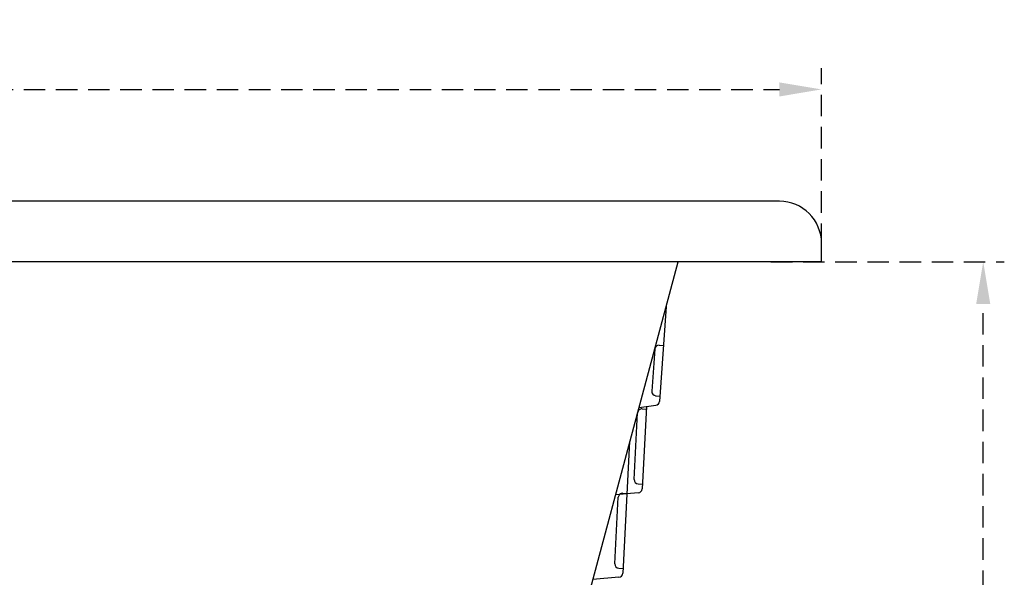
# Model space of a CAD drawing. Units: millimetres. Extents: x 1325 to 1829, y -282 to 417.
# Drawn here: x 1588 to 1646, y 347 to 380 of the extents above; entities that cross this region are included whole.
import ezdxf

# ---------------------------------------------------------------- set-up
doc = ezdxf.new("R2010")
doc.units = ezdxf.units.MM
doc.header["$LTSCALE"] = 0.1
doc.linetypes.add('DASHED', pattern=[19.05, 12.7, -6.35])
doc.dimstyles.new('ISO-25', dxfattribs={"dimtxt": 2.5, "dimasz": 2.5, "dimexe": 1.25, "dimexo": 1, "dimgap": 1, "dimtad": 1, "dimlfac": 0.2, "dimtxsty": 'Standard', "dimcen": 2.5, "dimadec": 0, "dimazin": 0, "dimtfac": 1, "dimtmove": 0, "dimatfit": 3, "dimfxl": 1, "dimarcsym": 0})

# ---------------------------------------------------------------- blocks, each defined once
blk = doc.blocks.new('*D32')
at = {"color": 0, "linetype": 'DASHED', "lineweight": -2, "transparency": 16777216}
for p, q in [((1530.433, 367.063), (1530.433, 377.521)), ((1635.433, 367.063), (1635.433, 377.521)), ((1532.933, 376.271), (1632.933, 376.271))]:
    blk.add_line(p, q, dxfattribs=at)
at = {"color": 0, "linetype": 'DASHED', "transparency": 16777216}
for points in [[(1532.933, 376.687), (1532.933, 375.854), (1530.433, 376.271)], [(1632.933, 376.687), (1632.933, 375.854), (1635.433, 376.271)]]:
    blk.add_solid(points, dxfattribs=at)
at = {"layer": 'Defpoints', "color": 0, "linetype": 'DASHED', "transparency": 16777216}
for p in [(1635.433, 376.271), (1530.433, 366.063), (1635.433, 366.063)]:
    blk.add_point(p, dxfattribs=at)
at = {"color": 0, "linetype": 'DASHED', "transparency": 16777216, "insert": (1582.933, 378.759), "char_height": 2.5, "attachment_point": 5}
blk.add_mtext('2,1', dxfattribs=at)
blk = doc.blocks.new('*D35')
at = {"color": 0, "linetype": 'DASHED', "lineweight": -2, "transparency": 16777216}
for p, q in [((1632.433, 366.073), (1646.258, 366.073)), ((1645.008, 323.662), (1645.008, 363.573)), ((1632.433, 321.162), (1646.258, 321.162))]:
    blk.add_line(p, q, dxfattribs=at)
at = {"color": 0, "linetype": 'DASHED', "transparency": 16777216}
for points in [[(1644.591, 363.573), (1645.424, 363.573), (1645.008, 366.073)], [(1644.591, 323.662), (1645.424, 323.662), (1645.008, 321.162)]]:
    blk.add_solid(points, dxfattribs=at)
at = {"layer": 'Defpoints', "color": 0, "linetype": 'DASHED', "transparency": 16777216}
for p in [(1631.433, 366.073), (1645.008, 366.073), (1631.433, 321.162)]:
    blk.add_point(p, dxfattribs=at)
at = {"color": 0, "linetype": 'DASHED', "transparency": 16777216, "insert": (1642.519, 343.617), "char_height": 2.5, "attachment_point": 5, "rotation": 90}
blk.add_mtext('0,9', dxfattribs=at)

msp = doc.modelspace()

# ---------------------------------------------------------------- linework, layer by layer
for p, q in [((1632.933, 369.652), (1532.933, 369.652)), ((1635.433, 366.063), (1635.433, 367.152)), ((1635.433, 366.063), (1530.433, 366.063)), ((1621.685, 346.478), (1626.933, 366.063)), ((1626.227, 363.427), (1625.834, 357.803)), ((1625.816, 361.128), (1626.065, 361.11)), ((1625.549, 360.896), (1625.374, 358.402)), ((1625.606, 358.135), (1625.856, 358.118)), ((1624.621, 357.433), (1625.619, 357.573)), ((1624.331, 353.183), (1624.537, 357.121)), ((1624.8, 357.358), (1625.05, 357.345)), ((1625.057, 357.494), (1624.802, 352.622)), ((1624.065, 355.427), (1623.656, 347.622)), ((1624.567, 352.92), (1624.817, 352.907)), ((1624.574, 352.386), (1623.237, 352.269)), ((1623.654, 352.358), (1623.904, 352.345)), ((1623.185, 348.183), (1623.391, 352.121)), ((1623.422, 347.92), (1623.671, 347.907)), ((1623.428, 347.386), (1621.893, 347.251))]:
    msp.add_line(p, q)
for centre, radius, start, end in [((1632.933, 367.152), 2.5, 0, 90), ((1625.798, 360.878), 0.25, 86, 176), ((1625.624, 358.384), 0.25, 176, 266), ((1625.584, 357.821), 0.25, 278, 356), ((1624.787, 357.108), 0.25, 87, 177), ((1624.581, 353.17), 0.25, 177, 267), ((1623.641, 352.108), 0.25, 87, 177), ((1624.552, 352.635), 0.25, 275, 357), ((1623.435, 348.17), 0.25, 177, 267), ((1623.407, 347.635), 0.25, 275, 357)]:
    msp.add_arc(centre, radius, start, end)

# ---------------------------------------------------------------- dimensions: what is measured, and where the dimension line sits
at = {"linetype": 'DASHED'}
dim = msp.add_linear_dim(base=(1635.433, 376.271), p1=(1530.433, 366.063), p2=(1635.433, 366.063), dimstyle='ISO-25', override={"dimlfac": 0.02, "dimarcsym": 1}, dxfattribs=at)
dim.commit()
dim.dimension.update_dxf_attribs({"geometry": '*D32', "text_midpoint": (1582.933, 376.271), "dimtype": 160})
dim = msp.add_linear_dim(base=(1645.008, 366.073), p1=(1631.433, 321.162), p2=(1631.433, 366.073), angle=90, dimstyle='ISO-25', override={"dimlfac": 0.02, "dimarcsym": 1}, dxfattribs=at)
dim.commit()
dim.dimension.update_dxf_attribs({"geometry": '*D35', "text_midpoint": (1642.519, 343.617)})

doc.saveas('drawing.dxf')
